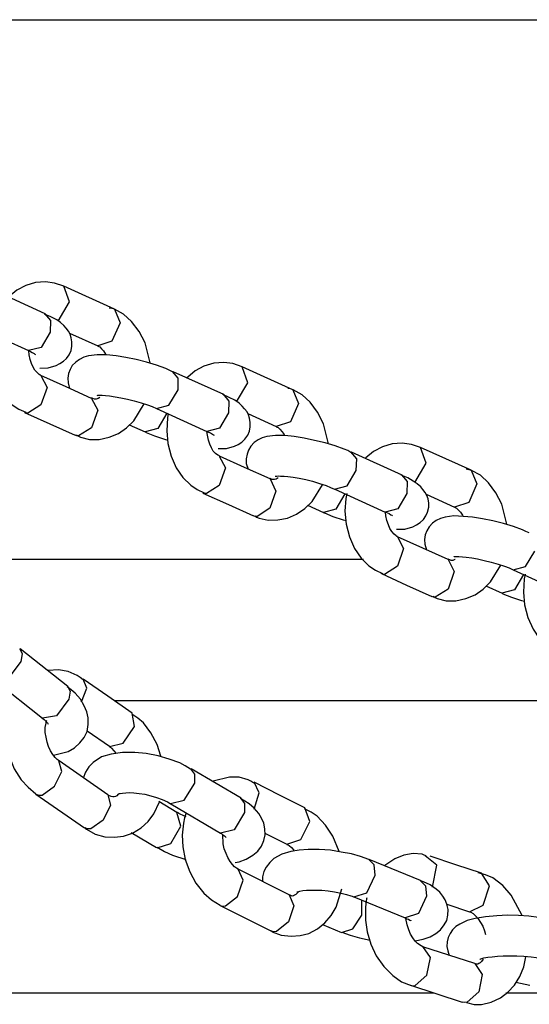
# Model space of a CAD drawing. Units: inches. Extents: x 224 to 369, y 109 to 310.
# Drawn here: x 324 to 325, y 292 to 293 of the extents above; entities that cross this region are included whole.
import ezdxf

# ---------------------------------------------------------------- set-up
doc = ezdxf.new("R2010")
doc.units = ezdxf.units.IN
doc.header["$MEASUREMENT"] = 0
doc.layers.add('Ebene 1', color=7, linetype='Continuous')

msp = doc.modelspace()

# ---------------------------------------------------------------- linework, layer by layer
at = {"layer": 'Ebene 1', "color": 179, "lineweight": 25, "true_color": 0x1a171b}
for points in [[(323.3856, 293.0531), (328.3669, 293.0531)], [(324.1918, 292.6631), (324.1783, 292.6676), (324.1652, 292.6693), (324.1504, 292.6683), (324.1363, 292.664), (324.1232, 292.6572), (324.1118, 292.6481), (324.1108, 292.6471)], [(324.1835, 292.6121), (324.2, 292.64), (324.1918, 292.6633)], [(324.2658, 292.6293), (324.1918, 292.6631)], [(324.1645, 292.6228), (324.0912, 292.6564)], [(324.2658, 292.6293), (324.2744, 292.6097), (324.262, 292.5825), (324.2417, 292.5758)], [(324.3182, 292.5508), (324.3106, 292.5801), (324.3023, 292.5966), (324.291, 292.6114), (324.2793, 292.6224), (324.2662, 292.6293), (324.2624, 292.6305), (324.2582, 292.6312)], [(324.157, 292.5434), (324.169, 292.5437), (324.1807, 292.5472), (324.1862, 292.5498), (324.1914, 292.5532), (324.1959, 292.5575), (324.1997, 292.5628), (324.2024, 292.5689), (324.2038, 292.5756), (324.2038, 292.5818), (324.2028, 292.5878), (324.2011, 292.5928), (324.1986, 292.5973), (324.1952, 292.6016), (324.1921, 292.6056), (324.1869, 292.61), (324.1814, 292.6138), (324.1731, 292.6185), (324.1635, 292.6224)], [(324.1638, 292.6231), (324.1725, 292.6131), (324.1721, 292.5959)], [(324.0664, 292.6023), (324.1404, 292.5689)], [(324.0839, 292.5956), (324.0825, 292.5885), (324.0815, 292.5697), (324.0832, 292.5508), (324.0877, 292.5324), (324.0956, 292.5151), (324.1049, 292.5014), (324.1163, 292.4896), (324.126, 292.4834), (324.1363, 292.4788)], [(324.1721, 292.5959), (324.1587, 292.5734), (324.1404, 292.5689)], [(324.2, 292.5945), (324.2417, 292.5758)], [(324.2417, 292.5756), (324.2445, 292.5742), (324.2472, 292.5716), (324.25, 292.5684), (324.2527, 292.5639), (324.2534, 292.5625)], [(324.1404, 292.5689), (324.1408, 292.5684), (324.1415, 292.5684), (324.1456, 292.5663), (324.1483, 292.5646), (324.1497, 292.5639), (324.1504, 292.5632)], [(324.1583, 292.533), (324.1573, 292.533), (324.1559, 292.5339), (324.1532, 292.5363), (324.1497, 292.5403), (324.147, 292.5444), (324.1446, 292.5498), (324.1425, 292.5561), (324.1411, 292.5628), (324.1408, 292.5684)], [(324.3506, 292.538), (324.3461, 292.5403), (324.3409, 292.5427), (324.3275, 292.5477), (324.313, 292.5518), (324.2975, 292.5558), (324.2827, 292.5589), (324.2682, 292.561), (324.2545, 292.5625), (324.2407, 292.5628), (324.2279, 292.561), (324.221, 292.5592), (324.2148, 292.5561), (324.2093, 292.5522), (324.2042, 292.547), (324.2011, 292.5411), (324.1986, 292.5353), (324.1976, 292.5286), (324.198, 292.5215), (324.2004, 292.5134)], [(324.4525, 292.5451), (324.4391, 292.5498), (324.4257, 292.5515), (324.4112, 292.5504), (324.3967, 292.5463), (324.384, 292.5391), (324.373, 292.5299), (324.3716, 292.5293)], [(324.4446, 292.4939), (324.4608, 292.5219), (324.4525, 292.5451)], [(324.527, 292.5115), (324.4529, 292.5451)], [(324.1583, 292.5324), (324.1673, 292.5151), (324.1583, 292.4895), (324.1394, 292.4774)], [(324.2324, 292.4989), (324.1952, 292.5158), (324.1583, 292.5324)], [(324.3592, 292.5113), (324.3592, 292.5286), (324.3509, 292.5384)], [(324.4257, 292.5046), (324.3516, 292.538)], [(324.579, 292.4326), (324.5717, 292.4619), (324.5631, 292.4788), (324.5521, 292.4936), (324.5404, 292.5043), (324.5273, 292.5115), (324.5232, 292.5127), (324.5194, 292.5134)], [(324.2324, 292.4989), (324.2414, 292.4815), (324.2324, 292.4559), (324.2135, 292.444)], [(324.2445, 292.5003), (324.2421, 292.4989), (324.2393, 292.4979), (324.2365, 292.4979), (324.2345, 292.4986), (324.2324, 292.4996)], [(324.2407, 292.5031), (324.2414, 292.5036), (324.2427, 292.5036), (324.2452, 292.5036), (324.2479, 292.5036), (324.2527, 292.5031), (324.2586, 292.5029), (324.2669, 292.5014), (324.2751, 292.5), (324.2848, 292.4979), (324.2948, 292.4953), (324.3051, 292.4926), (324.3144, 292.4895), (324.3209, 292.4869), (324.3275, 292.4841)], [(324.3275, 292.4841), (324.3454, 292.4888), (324.3592, 292.5113)], [(324.4178, 292.4256), (324.4298, 292.4256), (324.4415, 292.4292), (324.447, 292.4316), (324.4522, 292.435), (324.4567, 292.4395), (324.4608, 292.445), (324.4632, 292.4509), (324.4646, 292.4574), (324.4646, 292.4636), (324.4636, 292.47), (324.4618, 292.475), (324.4598, 292.4795), (324.4563, 292.4838), (324.4529, 292.4874), (324.4481, 292.4919), (324.4419, 292.4962), (324.4339, 292.5003), (324.4246, 292.5046)], [(324.425, 292.505), (324.4333, 292.495), (324.4329, 292.4778)], [(324.527, 292.5115), (324.5349, 292.4915), (324.5232, 292.4647), (324.5022, 292.4576)], [(324.21, 292.4454), (324.2135, 292.4435), (324.2162, 292.4421), (324.2296, 292.4387), (324.2438, 292.4388), (324.2582, 292.4421), (324.2717, 292.4474), (324.2834, 292.4559), (324.2941, 292.466), (324.3092, 292.4908)], [(324.1394, 292.4774), (324.137, 292.4778), (324.1342, 292.4784)], [(324.1342, 292.4784), (324.1714, 292.4616), (324.2083, 292.445)], [(324.3423, 292.4774), (324.3292, 292.4548), (324.3106, 292.4498)], [(324.3275, 292.4841), (324.4012, 292.4505)], [(324.3447, 292.4767), (324.3437, 292.4707), (324.3423, 292.4516), (324.344, 292.433), (324.3488, 292.4142), (324.3564, 292.3973), (324.3657, 292.3832), (324.3774, 292.372), (324.3867, 292.3656), (324.3971, 292.3606)], [(324.4329, 292.4778), (324.4195, 292.4555), (324.4012, 292.4505)], [(324.4608, 292.4767), (324.5022, 292.4576)], [(324.2875, 292.4605), (324.3106, 292.4498)], [(324.5025, 292.4574), (324.5053, 292.4562), (324.508, 292.4538), (324.5111, 292.4502), (324.5139, 292.4461), (324.5146, 292.4447)], [(324.2135, 292.444), (324.211, 292.4442), (324.2083, 292.445)], [(324.3106, 292.4502), (324.3116, 292.4495), (324.3123, 292.4492), (324.3244, 292.444), (324.3392, 292.4393), (324.344, 292.438)], [(324.4012, 292.4505), (324.4019, 292.4505), (324.4019, 292.4502), (324.4064, 292.4485), (324.4095, 292.4467), (324.4109, 292.4455), (324.4116, 292.445)], [(324.4195, 292.4151), (324.4184, 292.4154), (324.4171, 292.4161), (324.4136, 292.4185), (324.4105, 292.4219), (324.4078, 292.4266), (324.4053, 292.4319), (324.4036, 292.438), (324.4019, 292.445), (324.4012, 292.4505)], [(324.6117, 292.4199), (324.6072, 292.4225), (324.6017, 292.4245), (324.5886, 292.4295), (324.5742, 292.4337), (324.5587, 292.4374), (324.5435, 292.4407), (324.5287, 292.4433), (324.5152, 292.4447), (324.5015, 292.4447), (324.4887, 292.4433), (324.4822, 292.4411), (324.476, 292.4381), (324.4701, 292.4343), (324.4653, 292.4292), (324.4618, 292.4233), (324.4598, 292.4171), (324.4584, 292.4104), (324.4587, 292.4037), (324.4615, 292.3952)], [(324.7137, 292.4269), (324.7002, 292.4316), (324.6868, 292.4333), (324.672, 292.4323), (324.6579, 292.428), (324.6448, 292.4213), (324.6334, 292.4121), (324.6327, 292.4111)], [(324.7051, 292.3761), (324.7216, 292.404), (324.7137, 292.4273)], [(324.7878, 292.3939), (324.7137, 292.4269)], [(324.4191, 292.4145), (324.4281, 292.3973), (324.4191, 292.3716), (324.4005, 292.3596)], [(324.4935, 292.3811), (324.4563, 292.3977), (324.4195, 292.4145)], [(324.6196, 292.3933), (324.6203, 292.4107), (324.6117, 292.4206)], [(324.6868, 292.3868), (324.6127, 292.4202)], [(324.5011, 292.3853), (324.5022, 292.3853), (324.5032, 292.3853), (324.5059, 292.3858), (324.509, 292.3853), (324.5139, 292.3853), (324.5197, 292.3846), (324.5273, 292.3837), (324.5359, 292.3822), (324.5456, 292.3801), (324.5556, 292.3777), (324.5659, 292.3744), (324.5755, 292.3713), (324.5821, 292.3687), (324.5879, 292.3663)], [(324.5879, 292.3663), (324.6065, 292.371), (324.6196, 292.3933)], [(324.6785, 292.3074), (324.6906, 292.3077), (324.7023, 292.3112), (324.7078, 292.3138), (324.7133, 292.3172), (324.7178, 292.3215), (324.7213, 292.3269), (324.724, 292.3327), (324.7257, 292.3396), (324.7257, 292.3458), (324.7247, 292.3518), (324.7226, 292.3567), (324.7202, 292.3613), (324.7171, 292.3656), (324.714, 292.3694), (324.7085, 292.3741), (324.703, 292.3778), (324.6951, 292.3825), (324.6854, 292.3865)], [(324.6858, 292.3871), (324.694, 292.3772), (324.6937, 292.3599)], [(324.7878, 292.3939), (324.796, 292.3737), (324.784, 292.3465), (324.7633, 292.3398)], [(324.8398, 292.3148), (324.8325, 292.3441), (324.8239, 292.3606), (324.8129, 292.3754), (324.8015, 292.3865), (324.7881, 292.3933), (324.7843, 292.3946), (324.7802, 292.3952)], [(324.4712, 292.3272), (324.4739, 292.3253), (324.4774, 292.3239), (324.4908, 292.3208), (324.5049, 292.3212), (324.519, 292.3239), (324.5321, 292.3296), (324.5445, 292.3377), (324.5552, 292.3482), (324.5704, 292.3727)], [(324.4935, 292.3811), (324.5018, 292.3634), (324.4932, 292.3381), (324.4746, 292.3262)], [(324.5056, 292.3825), (324.5025, 292.3808), (324.5001, 292.3801), (324.4977, 292.3801), (324.4956, 292.3804), (324.4935, 292.3815)], [(324.4005, 292.3596), (324.3978, 292.3596), (324.3954, 292.3603)], [(324.3954, 292.3603), (324.4326, 292.3437), (324.4694, 292.3269)], [(324.6031, 292.3592), (324.5897, 292.337), (324.5717, 292.332)], [(324.5883, 292.3663), (324.662, 292.3327)], [(324.6059, 292.3596), (324.6045, 292.3525), (324.6031, 292.3337), (324.6048, 292.3148), (324.6096, 292.2964), (324.6172, 292.2791), (324.6269, 292.2654), (324.6382, 292.2538), (324.6475, 292.2475), (324.6582, 292.2428)], [(324.6937, 292.3599), (324.6806, 292.3374), (324.662, 292.3327)], [(324.7216, 292.3586), (324.7633, 292.3398)], [(324.5483, 292.3427), (324.5717, 292.332)], [(324.4746, 292.3262), (324.4715, 292.3262), (324.4694, 292.3269)], [(324.5717, 292.332), (324.5724, 292.3317), (324.5731, 292.3313), (324.5855, 292.3262), (324.6003, 292.3212), (324.6048, 292.3201)], [(324.662, 292.3327), (324.6624, 292.3324), (324.663, 292.3324), (324.6675, 292.3303), (324.6703, 292.3286), (324.6717, 292.3279), (324.6727, 292.3272)], [(324.6799, 292.2971), (324.6789, 292.2971), (324.6779, 292.2977), (324.6748, 292.3003), (324.6717, 292.3041), (324.6689, 292.3088), (324.6665, 292.3138), (324.6644, 292.3201), (324.663, 292.3269), (324.6624, 292.3324)], [(324.8725, 292.3021), (324.8677, 292.3041), (324.8629, 292.3067), (324.8498, 292.3117), (324.835, 292.3158), (324.8194, 292.3196), (324.8043, 292.3229), (324.7898, 292.325), (324.776, 292.3263), (324.7623, 292.3269), (324.7495, 292.325), (324.743, 292.3232), (324.7364, 292.3201), (324.7309, 292.3162), (324.7261, 292.3108), (324.7226, 292.3052), (324.7202, 292.2993), (324.7192, 292.2926), (324.7199, 292.2855), (324.7223, 292.2774)], [(324.7633, 292.3396), (324.7661, 292.3381), (324.7692, 292.3356), (324.7719, 292.3324), (324.775, 292.3279), (324.7757, 292.3269)], [(324.6799, 292.2964), (324.6889, 292.2791), (324.6799, 292.2535), (324.661, 292.2414)], [(324.754, 292.263), (324.7171, 292.2798), (324.6799, 292.2964)], [(324.8491, 292.2481), (324.8673, 292.2528), (324.8808, 292.2754)], [(324.0002, 292.2636), (324.63, 292.2636)], [(324.7323, 292.2094), (324.735, 292.2075), (324.7381, 292.2061), (324.7512, 292.2027), (324.7654, 292.2028), (324.7798, 292.2061), (324.7933, 292.2114), (324.8053, 292.2199), (324.816, 292.2306), (324.8312, 292.2549)], [(324.754, 292.263), (324.763, 292.2456), (324.754, 292.2199), (324.735, 292.208)], [(324.7643, 292.2633), (324.7636, 292.263), (324.7609, 292.2617), (324.7585, 292.2617), (324.7564, 292.2626), (324.754, 292.2636)], [(324.7623, 292.2671), (324.763, 292.2676), (324.7643, 292.2676), (324.7667, 292.2676), (324.7698, 292.2676), (324.775, 292.2671), (324.7805, 292.2667), (324.7884, 292.2657), (324.7967, 292.264), (324.8067, 292.2617), (324.8167, 292.2593), (324.827, 292.2566), (324.8363, 292.2535), (324.8432, 292.2509), (324.8491, 292.2481)], [(324.661, 292.2414), (324.6586, 292.2418), (324.6562, 292.2425)], [(324.6565, 292.2425), (324.693, 292.2256), (324.7302, 292.2089)], [(324.8642, 292.2414), (324.8508, 292.2189), (324.8325, 292.2139)], [(324.8491, 292.2481), (324.9231, 292.2145)], [(324.8666, 292.2418), (324.8653, 292.2347), (324.8642, 292.2156), (324.8656, 292.197), (324.8704, 292.1782), (324.8784, 292.1613), (324.8877, 292.1472), (324.899, 292.136), (324.9087, 292.1296), (324.919, 292.1246)], [(324.8091, 292.2245), (324.8329, 292.2139)], [(324.8325, 292.2142), (324.8332, 292.2139), (324.8339, 292.2132), (324.8467, 292.208), (324.8611, 292.2034), (324.8656, 292.202)], [(324.735, 292.208), (324.7326, 292.2082), (324.7302, 292.2089)], [(324.1297, 292.1138), (324.1315, 292.1253), (324.1277, 292.1327)], [(324.1976, 292.0773), (324.128, 292.1324)], [(324.0912, 292.0862), (324.1111, 292.0893), (324.1297, 292.1138)], [(324.22, 292.0869), (324.2159, 292.0905), (324.2114, 292.0936), (324.1983, 292.0991), (324.1842, 292.1017), (324.169, 292.101)], [(324.0915, 292.0859), (324.1607, 292.0311)], [(324.2176, 292.055), (324.2255, 292.075), (324.2203, 292.0883)], [(324.2917, 292.0385), (324.2562, 292.0631), (324.2203, 292.0883)], [(324.1766, 291.9768), (324.1983, 291.9823), (324.2076, 291.9877), (324.2155, 291.9948), (324.2214, 292.0027), (324.2259, 292.0115), (324.2276, 292.0216), (324.2276, 292.0316), (324.2255, 292.0402), (324.2217, 292.0492), (324.2162, 292.0587), (324.2083, 292.0674), (324.2028, 292.0724), (324.1966, 292.0771)], [(324.1973, 292.0778), (324.2011, 292.0704), (324.1993, 292.0587)], [(324.1993, 292.0587), (324.1811, 292.0347), (324.1607, 292.0311)], [(325.1343, 292.0564), (324.2658, 292.0564)], [(324.1101, 292.0456), (324.1063, 292.0287), (324.1056, 292.0115), (324.107, 291.9927), (324.1122, 291.9743), (324.1194, 291.9567), (324.1294, 291.9408), (324.1397, 291.93), (324.1511, 291.9203)], [(324.2586, 291.9896), (324.2786, 291.9944), (324.2951, 292.0189), (324.2917, 292.0385)], [(324.1604, 292.0311), (324.1618, 292.0301), (324.1632, 292.029), (324.1659, 292.0263), (324.168, 292.024), (324.1687, 292.023), (324.169, 292.0223)], [(324.1849, 291.9687), (324.1821, 291.9708), (324.1794, 291.9734), (324.1756, 291.9779), (324.1725, 291.9832), (324.1694, 291.9896), (324.1673, 291.9961), (324.1659, 292.0034), (324.1645, 292.0103), (324.1645, 292.0175), (324.1659, 292.0237), (324.1659, 292.0263), (324.1669, 292.0283)], [(324.3337, 291.9755), (324.3282, 291.9923), (324.3192, 292.0096), (324.3082, 292.024), (324.3003, 292.0311), (324.2913, 292.0371)], [(324.2259, 292.0123), (324.2586, 291.9899)], [(324.2586, 291.9896), (324.26, 291.9884), (324.2617, 291.987), (324.2682, 291.9792)], [(324.3771, 291.9563), (324.3695, 291.9613), (324.3613, 291.9655), (324.3461, 291.9712), (324.3299, 291.9758), (324.3123, 291.9792), (324.2958, 291.981), (324.2779, 291.9806), (324.2613, 291.9786)], [(324.1601, 291.9186), (324.1783, 291.9314), (324.189, 291.9532), (324.1845, 291.9687)], [(324.2562, 291.919), (324.1849, 291.9687)], [(324.2613, 291.9786), (324.2469, 291.9743), (324.2348, 291.9662), (324.2286, 291.96), (324.2234, 291.952), (324.2203, 291.9432)], [(324.3833, 291.9358), (324.3833, 291.9493), (324.3778, 291.957)], [(324.4512, 291.9138), (324.3781, 291.957)], [(324.4698, 291.9358), (324.4656, 291.9388), (324.4615, 291.9408), (324.4484, 291.9448), (324.4343, 291.9448), (324.4102, 291.9388)], [(324.4701, 291.8981), (324.4777, 291.9217), (324.4701, 291.9372)], [(324.5442, 291.8998), (324.5073, 291.9186), (324.4701, 291.9372)], [(324.3478, 291.9062), (324.3678, 291.9109), (324.3833, 291.9358)], [(324.1511, 291.92), (324.2221, 291.8704)], [(324.1511, 291.92), (324.1552, 291.9183), (324.1601, 291.9186)], [(324.2224, 291.8711), (324.2234, 291.8697), (324.2252, 291.8685), (324.2379, 291.8611), (324.252, 291.8576), (324.2658, 291.8569), (324.2793, 291.8583), (324.2924, 291.863), (324.3048, 291.8704), (324.3151, 291.8799), (324.3234, 291.8911), (324.3316, 291.9085)], [(324.2562, 291.919), (324.2603, 291.9035), (324.2493, 291.8816), (324.2314, 291.8692)], [(324.2717, 291.9203), (324.2713, 291.9196), (324.2693, 291.9176), (324.2675, 291.9165), (324.2655, 291.9159), (324.2634, 291.9159), (324.261, 291.9162), (324.2576, 291.9179), (324.2569, 291.9186), (324.2562, 291.9193)], [(324.2713, 291.92), (324.2724, 291.9203), (324.2734, 291.9207), (324.2744, 291.9207)], [(324.2744, 291.9207), (324.2779, 291.9214), (324.2827, 291.9217), (324.2882, 291.9221), (324.2944, 291.9217), (324.3023, 291.9207), (324.3103, 291.9196), (324.3192, 291.9176), (324.3275, 291.9152), (324.3358, 291.9119), (324.3433, 291.9086), (324.3457, 291.9072), (324.3478, 291.9059)], [(324.3571, 291.8928), (324.3306, 291.9091)], [(324.4426, 291.8197), (324.4481, 291.8209), (324.4587, 291.8249), (324.4684, 291.8304), (324.4756, 291.8365), (324.4808, 291.8439), (324.4842, 291.852), (324.4863, 291.8604), (324.486, 291.8692), (324.4842, 291.8773), (324.4811, 291.8847), (324.477, 291.8914), (324.4705, 291.8993), (324.4629, 291.9059), (324.4567, 291.9098), (324.4501, 291.9133)], [(324.4505, 291.914), (324.4563, 291.9062), (324.456, 291.8928)], [(324.3482, 291.9059), (324.4212, 291.863)], [(324.518, 291.8466), (324.5387, 291.8533), (324.5518, 291.88), (324.5442, 291.8998)], [(324.5945, 291.8359), (324.5852, 291.8583), (324.5748, 291.8745), (324.5624, 291.8876), (324.5535, 291.8935), (324.5438, 291.8985)], [(324.3282, 291.8413), (324.3485, 291.8476), (324.363, 291.8731), (324.3571, 291.8928)], [(324.3709, 291.8866), (324.3619, 291.8904), (324.3599, 291.8914), (324.3582, 291.8928)], [(324.3709, 291.8924), (324.3685, 291.8852), (324.3668, 291.8773)], [(324.456, 291.8928), (324.4408, 291.8678), (324.4212, 291.863)], [(324.2314, 291.8692), (324.2265, 291.869), (324.2221, 291.8704)], [(324.3668, 291.8773), (324.365, 291.86), (324.3657, 291.8427), (324.3692, 291.824), (324.3761, 291.8061), (324.385, 291.7894), (324.3967, 291.775), (324.4078, 291.7651), (324.4205, 291.7574)], [(324.2906, 291.8637), (324.3275, 291.8418)], [(324.4209, 291.863), (324.4229, 291.8618), (324.4246, 291.8604), (324.4271, 291.8587), (324.4284, 291.8576), (324.4291, 291.8566)], [(324.447, 291.8103), (324.4446, 291.8116), (324.4415, 291.8135), (324.4384, 291.817), (324.435, 291.8211), (324.4319, 291.827), (324.4291, 291.8328), (324.4264, 291.8399), (324.425, 291.847), (324.4243, 291.8607)], [(324.486, 291.863), (324.518, 291.8466)], [(324.3285, 291.8425), (324.3389, 291.8359), (324.3506, 291.8308), (324.3702, 291.8244)], [(324.518, 291.8463), (324.5197, 291.8456), (324.5214, 291.8445), (324.5249, 291.8418), (324.5283, 291.8378), (324.529, 291.8365)], [(324.6382, 291.824), (324.6258, 291.8287), (324.6127, 291.8325), (324.5976, 291.8352), (324.5817, 291.8378), (324.5652, 291.8389), (324.5494, 291.8389), (324.5363, 291.8378), (324.5239, 291.8358)], [(324.5239, 291.8358), (324.5108, 291.8321), (324.4991, 291.8256), (324.4932, 291.8197), (324.488, 291.8132), (324.4842, 291.8065), (324.4825, 291.7987), (324.4825, 291.7917)], [(324.6472, 291.8015), (324.6458, 291.8163), (324.6382, 291.8244)], [(324.7137, 291.7937), (324.6386, 291.8244)], [(324.722, 291.8294), (324.7189, 291.8308), (324.7161, 291.8318), (324.7027, 291.8328), (324.6892, 291.8304), (324.6758, 291.8251), (324.6644, 291.8173), (324.6613, 291.8153)], [(324.7309, 291.7837), (324.7375, 291.816), (324.7206, 291.8294)], [(324.8029, 291.8042), (324.765, 291.8166), (324.7275, 291.829)], [(324.4284, 291.7564), (324.446, 291.7701), (324.4543, 291.7941), (324.447, 291.8099)], [(324.5214, 291.7725), (324.447, 291.8099)], [(324.6158, 291.7698), (324.6351, 291.7756), (324.6472, 291.8015)], [(324.7058, 291.7052), (324.7175, 291.7076), (324.7275, 291.7112), (324.7361, 291.716), (324.743, 291.7214), (324.7481, 291.7284), (324.7519, 291.7352), (324.7533, 291.7429), (324.754, 291.751), (324.7519, 291.7588), (324.7495, 291.7651), (324.7461, 291.7708), (324.7416, 291.7762), (324.7364, 291.7806), (324.7278, 291.787), (324.7178, 291.7918), (324.7154, 291.7927), (324.7133, 291.7934)], [(324.7133, 291.7937), (324.7209, 291.7856), (324.7223, 291.7708)], [(324.7853, 291.7479), (324.8053, 291.7574), (324.8143, 291.7856), (324.8029, 291.8042)], [(324.8622, 291.7422), (324.8463, 291.7719), (324.8339, 291.7863), (324.8191, 291.7972), (324.8088, 291.8018), (324.7981, 291.8049)], [(324.4946, 291.72), (324.4956, 291.7193), (324.4966, 291.7186), (324.5097, 291.7133), (324.5242, 291.7119), (324.5376, 291.7129), (324.5504, 291.716), (324.5628, 291.7226), (324.5735, 291.7314), (324.5828, 291.7422), (324.59, 291.7546), (324.5986, 291.7815)], [(324.537, 291.7779), (324.5414, 291.7789), (324.5469, 291.7793), (324.5535, 291.7796), (324.5604, 291.7796), (324.5693, 291.7793), (324.5783, 291.7786), (324.5879, 291.777), (324.5976, 291.775), (324.6052, 291.7732), (324.6117, 291.7712), (324.6138, 291.7705), (324.6155, 291.7694)], [(324.5214, 291.7725), (324.5283, 291.7564), (324.5204, 291.7328), (324.5028, 291.719)], [(324.5349, 291.777), (324.5314, 291.7729), (324.5294, 291.7719), (324.528, 291.7712), (324.5259, 291.7708), (324.5228, 291.7719), (324.5221, 291.7722), (324.5211, 291.7729)], [(324.5328, 291.7768), (324.5328, 291.7768), (324.5342, 291.777), (324.5356, 291.7775), (324.537, 291.7779)], [(324.5979, 291.7174), (324.6148, 291.7226), (324.6276, 291.7426), (324.6276, 291.7648)], [(324.6162, 291.7694), (324.6913, 291.7388)], [(324.6351, 291.7681), (324.6348, 291.7665), (324.6338, 291.7601), (324.6331, 291.7531)], [(324.7223, 291.7708), (324.7106, 291.745), (324.6909, 291.7391)], [(324.4205, 291.757), (324.4946, 291.7197)], [(324.4205, 291.757), (324.4243, 291.756), (324.4284, 291.7564)], [(324.6331, 291.7531), (324.6331, 291.7355), (324.6355, 291.7186), (324.641, 291.7002), (324.6489, 291.6833), (324.6599, 291.6678), (324.673, 291.6544), (324.6858, 291.6452), (324.6999, 291.6399), (324.7023, 291.6396), (324.7047, 291.6396)], [(324.7519, 291.7588), (324.7853, 291.7479)], [(324.6909, 291.7388), (324.6934, 291.7376), (324.6958, 291.7369), (324.6978, 291.7355), (324.6992, 291.7348), (324.6996, 291.7345)], [(324.7171, 291.6968), (324.7151, 291.6974), (324.713, 291.6988), (324.7092, 291.7012), (324.7058, 291.7048), (324.7023, 291.7098), (324.6989, 291.715), (324.6965, 291.7214), (324.694, 291.7284), (324.6923, 291.7381)], [(324.7933, 291.7381), (324.7816, 291.7352), (324.7709, 291.7295), (324.7654, 291.726), (324.7605, 291.7214), (324.7571, 291.716), (324.754, 291.7102), (324.7526, 291.7038), (324.7519, 291.6971), (324.7533, 291.6904), (324.7554, 291.684)], [(324.7857, 291.7476), (324.7864, 291.7476), (324.7874, 291.747), (324.7905, 291.745), (324.794, 291.7419), (324.7981, 291.7376), (324.8015, 291.7322), (324.8046, 291.7267), (324.807, 291.72), (324.8084, 291.7147)], [(324.9028, 291.736), (324.8949, 291.7381), (324.8863, 291.7396), (324.8718, 291.7415), (324.857, 291.7422), (324.8408, 291.7426), (324.8253, 291.7419), (324.8088, 291.7405), (324.7933, 291.7381)], [(324.5704, 291.7291), (324.5979, 291.7174)], [(324.5028, 291.719), (324.4984, 291.7186), (324.4946, 291.7197)], [(324.5983, 291.7179), (324.6107, 291.7133), (324.6245, 291.7095), (324.64, 291.7062)], [(324.7058, 291.6399), (324.7226, 291.6551), (324.7282, 291.6809), (324.7168, 291.6968)], [(324.7929, 291.6719), (324.7171, 291.6964)], [(324.7809, 291.6149), (324.7919, 291.6123), (324.8029, 291.6123), (324.817, 291.6156), (324.8305, 291.6216), (324.8415, 291.6299), (324.8508, 291.6403), (324.8587, 291.653), (324.8646, 291.6671), (324.8677, 291.6819)], [(324.8053, 291.6785), (324.8026, 291.6749), (324.8008, 291.6732), (324.7991, 291.6719), (324.7974, 291.6709), (324.7946, 291.6713), (324.7936, 291.6718), (324.7926, 291.6725)], [(324.8005, 291.6785), (324.8008, 291.6785), (324.8019, 291.6787), (324.8033, 291.6794), (324.8046, 291.6799), (324.8064, 291.6802)], [(324.8064, 291.6802), (324.8122, 291.6812), (324.8184, 291.6819), (324.8263, 291.6826), (324.8346, 291.6833), (324.8446, 291.6833), (324.8546, 291.6833), (324.8649, 291.6826), (324.8753, 291.6816), (324.8828, 291.6806), (324.8894, 291.6792), (324.8901, 291.6792), (324.8908, 291.6787)], [(324.7929, 291.6719), (324.8039, 291.6558), (324.7988, 291.6304), (324.7816, 291.6153)], [(324.6989, 291.6403), (324.7747, 291.6156)], [(324.6989, 291.6403), (324.7023, 291.6396), (324.7058, 291.6399)], [(324.8532, 291.6447), (324.8735, 291.6403)], [(323.9372, 291.6292), (324.733, 291.6292)], [(324.8384, 291.6292), (324.9159, 291.6292)], [(324.7816, 291.6153), (324.7781, 291.6149), (324.7747, 291.6156)]]:
    msp.add_lwpolyline(points, dxfattribs=at)

doc.saveas('drawing.dxf')
